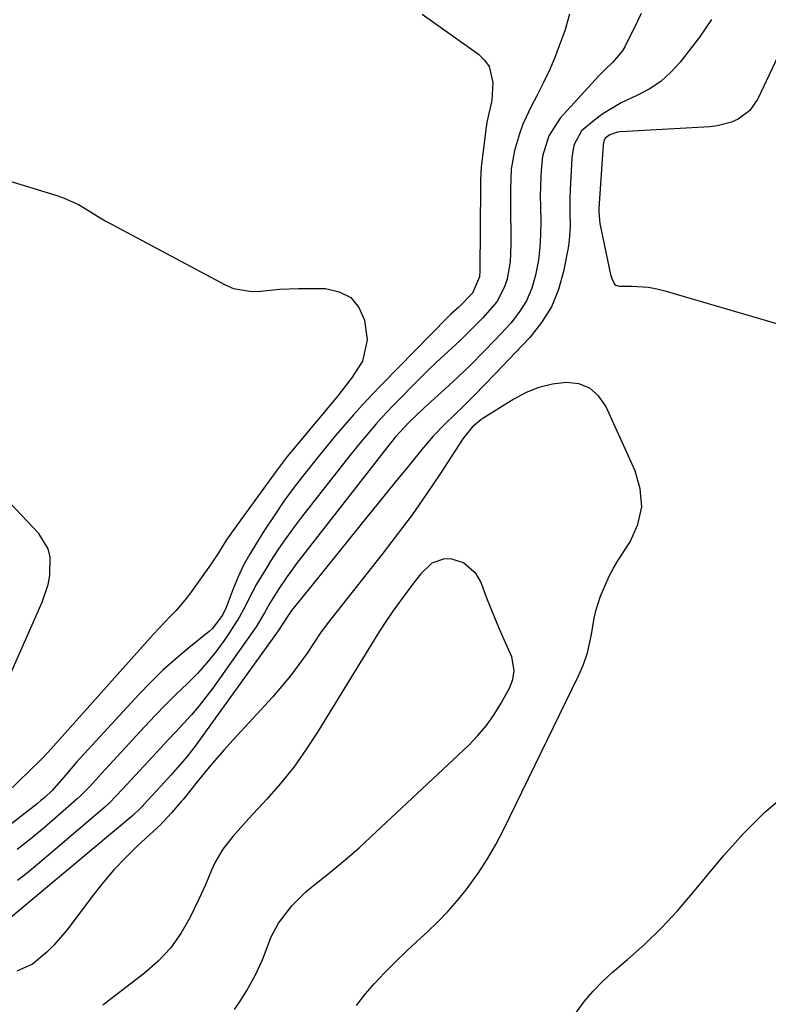
# Model space of a CAD drawing. Units: inches. Extents: x 1846715 to 1852040, y 421178 to 426500.
# Drawn here: x 1850750 to 1850921, y 422584 to 422809 of the extents above; entities that cross this region are included whole.
import ezdxf

# ---------------------------------------------------------------- set-up
doc = ezdxf.new("R2010")
doc.units = ezdxf.units.IN
doc.header["$MEASUREMENT"] = 0
for name, color, linetype in [('1', 7, 'Continuous'), ('7', 7, 'Continuous'), ('8', 7, 'Continuous')]:
    doc.layers.add(name, color=color, linetype=linetype)

msp = doc.modelspace()

# ---------------------------------------------------------------- linework, layer by layer
at = {"layer": '1', "color": 18}
for points in [[(1850908.49, 422809.54, 1692), (1850905.76, 422805.45, 1692), (1850901.35, 422799.79, 1692), (1850899.21, 422797.44, 1692), (1850896.87, 422795.34, 1692), (1850894.25, 422793.61, 1692), (1850891.44, 422792.13, 1692), (1850887.79, 422790.45, 1692), (1850883.65, 422787.96, 1692), (1850881.69, 422786.52, 1692), (1850878.71, 422784.04, 1692), (1850877.01, 422780.73, 1692), (1850876.66, 422778.85, 1692), (1850876.57, 422777.89, 1692), (1850876.17, 422770.51, 1692), (1850876.11, 422768.85, 1692), (1850876.09, 422765.53, 1692), (1850876.15, 422762.21, 1692), (1850875.92, 422758.92, 1692), (1850875.67, 422757.28, 1692), (1850874.65, 422751.85, 1692), (1850873.49, 422747.69, 1692), (1850871.88, 422743.74, 1692), (1850869.62, 422740.14, 1692), (1850866.92, 422736.75, 1692), (1850858.85, 422728.28, 1692), (1850856.55, 422725.9, 1692), (1850854.23, 422723.53, 1692), (1850851.87, 422721.19, 1692), (1850849.5, 422718.87, 1692), (1850847.63, 422717.07, 1692), (1850844.82, 422714.18, 1692), (1850842.2, 422711.12, 1692), (1850839.67, 422707.97, 1692), (1850838.4, 422706.4, 1692), (1850837.13, 422704.83, 1692), (1850828.65, 422694.39, 1692), (1850825.82, 422690.89, 1692), (1850823, 422687.39, 1692), (1850820.18, 422683.89, 1692), (1850817.36, 422680.38, 1692), (1850812.42, 422674.21, 1692), (1850812.08, 422673.78, 1692), (1850811.15, 422672.43, 1692), (1850809.35, 422669.57, 1692), (1850791.14, 422644.22, 1692), (1850790.15, 422642.88, 1692), (1850788.07, 422640.27, 1692), (1850785.87, 422637.76, 1692), (1850784.76, 422636.52, 1692), (1850782.51, 422634.05, 1692), (1850778.57, 422629.77, 1692), (1850778.27, 422629.45, 1692), (1850777.67, 422628.82, 1692), (1850776.1, 422627.32, 1692), (1850748.18, 422603.94, 1692)], [(1850925.61, 422805.07, 1690), (1850919.11, 422791.38, 1690), (1850917.23, 422788.68, 1690), (1850914.58, 422786.72, 1690), (1850913.03, 422786.04, 1690), (1850909.78, 422785.17, 1690), (1850908.1, 422784.97, 1690), (1850887.64, 422783.85, 1690), (1850887, 422783.77, 1690), (1850885.22, 422783.11, 1690), (1850884.18, 422782.37, 1690), (1850883.85, 422781.64, 1690), (1850883.71, 422780.83, 1690), (1850882.74, 422766.26, 1690), (1850882.71, 422765.39, 1690), (1850882.96, 422762.8, 1690), (1850885.42, 422751.13, 1690), (1850885.68, 422750.21, 1690), (1850886.32, 422748.98, 1690), (1850886.63, 422748.71, 1690), (1850887.45, 422748.48, 1690), (1850890.32, 422748.49, 1690), (1850894.11, 422748.24, 1690), (1850895.98, 422747.89, 1690), (1850897.83, 422747.44, 1690), (1850923.87, 422739.81, 1690)], [(1850879.17, 422661.88, 1690), (1850880.09, 422664.58, 1690), (1850881.06, 422668.75, 1690), (1850881.65, 422672.51, 1690), (1850882.02, 422674.2, 1690), (1850883.08, 422677.52, 1690), (1850885.06, 422682.09, 1690), (1850886.07, 422683.95, 1690), (1850887.16, 422685.77, 1690), (1850889.87, 422690, 1690), (1850891.61, 422693.95, 1690), (1850892.53, 422697.97, 1690), (1850892.2, 422702.08, 1690), (1850891.04, 422706.24, 1690), (1850884.34, 422721.01, 1690), (1850882.66, 422723.37, 1690), (1850880.63, 422725.16, 1690), (1850878.1, 422726.1, 1690), (1850875.23, 422726.47, 1690), (1850872.08, 422726.03, 1690), (1850869.02, 422725.29, 1690), (1850866.11, 422724.11, 1690), (1850863.3, 422722.64, 1690), (1850856.39, 422718.34, 1690), (1850855.68, 422717.87, 1690), (1850853.75, 422716.2, 1690), (1850852.12, 422714.23, 1690), (1850851.63, 422713.53, 1690), (1850846.38, 422705.49, 1690), (1850843.22, 422700.8, 1690), (1850839.98, 422696.17, 1690), (1850836.61, 422691.62, 1690), (1850833.17, 422687.14, 1690), (1850820.59, 422671.22, 1690), (1850820.23, 422670.76, 1690), (1850819.22, 422669.33, 1690), (1850815.96, 422664.49, 1690), (1850814.1, 422661.87, 1690), (1850812.17, 422659.31, 1690), (1850810.13, 422656.83, 1690), (1850808.02, 422654.42, 1690), (1850799.03, 422644.62, 1690), (1850796.92, 422642.27, 1690), (1850794.85, 422639.9, 1690), (1850792.83, 422637.49, 1690), (1850790.84, 422635.05, 1690), (1850787.61, 422631.01, 1690), (1850787.26, 422630.57, 1690), (1850785.05, 422628, 1690), (1850782.98, 422625.77, 1690), (1850782.67, 422625.46, 1690), (1850782.57, 422625.36, 1690), (1850777.15, 422620.34, 1690), (1850774.41, 422617.66, 1690), (1850771.77, 422614.89, 1690), (1850769.29, 422611.97, 1690), (1850766.91, 422608.97, 1690), (1850761.05, 422601.12, 1690), (1850758.05, 422597.6, 1690), (1850756.39, 422596, 1690), (1850753.17, 422593.3, 1690), (1850749.59, 422591.7, 1690)], [(1850863.07, 422658.44, 1688), (1850863.33, 422660.52, 1688), (1850862.81, 422663.62, 1688), (1850861.15, 422667.41, 1688), (1850860.09, 422669.8, 1688), (1850859.06, 422672.2, 1688), (1850858.07, 422674.62, 1688), (1850857.12, 422677.05, 1688), (1850855.69, 422680.83, 1688), (1850854.68, 422682.61, 1688), (1850851.76, 422685.12, 1688), (1850849.11, 422686.01, 1688), (1850847.44, 422686.08, 1688), (1850844.48, 422685.08, 1688), (1850842.02, 422682.63, 1688), (1850840.88, 422681.22, 1688), (1850838.69, 422678.33, 1688), (1850835.59, 422674.06, 1688), (1850835.14, 422673.42, 1688), (1850833.81, 422671.5, 1688), (1850832.96, 422670.19, 1688), (1850832.55, 422669.53, 1688), (1850832.14, 422668.87, 1688), (1850818.33, 422646.36, 1688), (1850815.69, 422642.33, 1688), (1850812.9, 422638.41, 1688), (1850809.88, 422634.66, 1688), (1850806.72, 422631.03, 1688), (1850802.67, 422626.65, 1688), (1850801.42, 422625.28, 1688), (1850798.99, 422622.49, 1688), (1850796.69, 422619.58, 1688), (1850794.86, 422616.48, 1688), (1850794.12, 422614.83, 1688), (1850792.72, 422611.46, 1688), (1850791.19, 422608.15, 1688), (1850789.12, 422603.87, 1688), (1850787.06, 422600.28, 1688), (1850784.69, 422596.93, 1688), (1850781.88, 422593.95, 1688), (1850778.77, 422591.22, 1688), (1850769.2, 422583.94, 1688)], [(1850827.26, 422583.79, 1690), (1850829.26, 422586.4, 1690), (1850831.41, 422588.89, 1690), (1850833.66, 422591.29, 1690), (1850836.37, 422593.98, 1690), (1850838.72, 422596.26, 1690), (1850841.11, 422598.51, 1690), (1850843.52, 422600.72, 1690), (1850845.88, 422602.98, 1690), (1850848.16, 422605.32, 1690), (1850850.29, 422607.78, 1690), (1850852.34, 422610.33, 1690), (1850855.17, 422614.23, 1690), (1850857.24, 422617.38, 1690), (1850859.12, 422620.65, 1690), (1850860.88, 422624, 1690), (1850878.03, 422659.26, 1690), (1850879.17, 422661.88, 1690)], [(1850799.37, 422582.94, 1688), (1850800.84, 422585.05, 1688), (1850802.18, 422587.24, 1688), (1850803.43, 422589.49, 1688), (1850804.07, 422590.72, 1688), (1850805.66, 422594.13, 1688), (1850806.35, 422595.88, 1688), (1850807.66, 422599.39, 1688), (1850809.42, 422602.67, 1688), (1850812.47, 422606.62, 1688), (1850815.7, 422609.86, 1688), (1850817.45, 422611.33, 1688), (1850819.53, 422612.97, 1688), (1850822.35, 422615.24, 1688), (1850825.13, 422617.56, 1688), (1850827.85, 422619.95, 1688), (1850830.53, 422622.4, 1688), (1850852.94, 422643.43, 1688), (1850855.06, 422645.62, 1688), (1850857.03, 422647.93, 1688), (1850858.78, 422650.41, 1688), (1850860.37, 422653, 1688), (1850862.3, 422656.5, 1688), (1850863.07, 422658.44, 1688)], [(1850876.64, 422580.94, 1692), (1850879.45, 422584.8, 1692), (1850881.4, 422587.13, 1692), (1850883.53, 422589.31, 1692), (1850885.77, 422591.38, 1692), (1850889.24, 422594.33, 1692), (1850893.21, 422597.9, 1692), (1850897.05, 422601.59, 1692), (1850900.68, 422605.49, 1692), (1850904.18, 422609.51, 1692), (1850911.24, 422618.09, 1692), (1850915.85, 422623.23, 1692), (1850920.72, 422628.07, 1692), (1850925.99, 422632.49, 1692)]]:
    msp.add_polyline3d(points, dxfattribs=at)
at = {"layer": '7', "color": 18}
for points in [[(1850842.32, 422810.72, 1698), (1850855.16, 422801.59, 1698), (1850856.54, 422800.25, 1698), (1850857.6, 422798.75, 1698), (1850858.43, 422795.11, 1698), (1850858.21, 422791.02, 1698), (1850857.54, 422787.98, 1698), (1850857.12, 422785.94, 1698), (1850856.96, 422784.91, 1698), (1850855.83, 422776.42, 1698), (1850855.76, 422775.8, 1698), (1850855.62, 422772.67, 1698), (1850855.61, 422771.41, 1698), (1850855.48, 422752.01, 1698), (1850855.38, 422750.62, 1698), (1850853.82, 422746.85, 1698), (1850850.67, 422743.71, 1698), (1850848.8, 422741.97, 1698), (1850848.2, 422741.37, 1698), (1850833.04, 422725.96, 1698), (1850830.85, 422723.69, 1698), (1850828.7, 422721.39, 1698), (1850826.59, 422719.05, 1698), (1850824.52, 422716.68, 1698), (1850822.49, 422714.28, 1698), (1850820.47, 422711.86, 1698), (1850818.48, 422709.41, 1698), (1850815.47, 422705.63, 1698), (1850813.04, 422702.46, 1698), (1850810.68, 422699.24, 1698), (1850808.41, 422695.95, 1698), (1850806.22, 422692.62, 1698), (1850804.35, 422689.69, 1698), (1850802.85, 422687.17, 1698), (1850801.45, 422684.59, 1698), (1850800.21, 422681.94, 1698), (1850799.07, 422679.23, 1698), (1850797.42, 422674.92, 1698), (1850796.62, 422673.21, 1698), (1850794.27, 422670.01, 1698), (1850793.58, 422669.4, 1698), (1850788.9, 422665.68, 1698), (1850785.9, 422663.17, 1698), (1850782.98, 422660.58, 1698), (1850780.19, 422657.85, 1698), (1850777.47, 422655.03, 1698), (1850764.08, 422640.46, 1698), (1850763.24, 422639.53, 1698), (1850760.8, 422636.63, 1698), (1850757.6, 422633.04, 1698), (1850755.93, 422631.47, 1698), (1850755.06, 422630.73, 1698), (1850754.17, 422630.01, 1698), (1850736.08, 422615.97, 1698)], [(1850875.97, 422810.71, 1696), (1850874.91, 422806.94, 1696), (1850873.98, 422804.33, 1696), (1850872.78, 422801.19, 1696), (1850871.5, 422798.1, 1696), (1850870.07, 422795.07, 1696), (1850868.55, 422792.08, 1696), (1850867.29, 422789.73, 1696), (1850865.33, 422785.55, 1696), (1850864.55, 422783.39, 1696), (1850863.41, 422779.55, 1696), (1850862.63, 422775.24, 1696), (1850862.48, 422770.83, 1696), (1850862.48, 422767.89, 1696), (1850862.6, 422758, 1696), (1850862.41, 422754.06, 1696), (1850861.75, 422750.17, 1696), (1850861.16, 422748.31, 1696), (1850859.36, 422744.93, 1696), (1850856.08, 422741.17, 1696), (1850854.38, 422739.4, 1696), (1850850.88, 422735.97, 1696), (1850849.07, 422734.32, 1696), (1850845.46, 422731, 1696), (1850843.7, 422729.29, 1696), (1850841.97, 422727.56, 1696), (1850835.6, 422721.07, 1696), (1850833.01, 422718.34, 1696), (1850831.76, 422716.94, 1696), (1850829.31, 422714.08, 1696), (1850828.1, 422712.64, 1696), (1850825.75, 422709.7, 1696), (1850814.72, 422695.62, 1696), (1850812.86, 422693.16, 1696), (1850811.04, 422690.67, 1696), (1850809.3, 422688.12, 1696), (1850807.61, 422685.54, 1696), (1850806.57, 422683.88, 1696), (1850804.42, 422680.26, 1696), (1850803.42, 422678.4, 1696), (1850801.5, 422674.65, 1696), (1850800.49, 422672.81, 1696), (1850798.24, 422669.24, 1696), (1850796.96, 422667.37, 1696), (1850795.06, 422664.75, 1696), (1850793.04, 422662.23, 1696), (1850790.87, 422659.85, 1696), (1850788.59, 422657.55, 1696), (1850785.93, 422655, 1696), (1850783.53, 422652.62, 1696), (1850781.17, 422650.18, 1696), (1850778.85, 422647.71, 1696), (1850768.94, 422636.93, 1696), (1850768.26, 422636.19, 1696), (1850766.22, 422633.96, 1696), (1850764.1, 422631.82, 1696), (1850763.35, 422631.15, 1696), (1850758.88, 422627.18, 1696), (1850755.85, 422624.57, 1696), (1850752.79, 422622.01, 1696), (1850749.65, 422619.53, 1696)], [(1850892.37, 422810.9, 1694), (1850891.58, 422809.11, 1694), (1850888.64, 422803.28, 1694), (1850888.08, 422802.31, 1694), (1850885.93, 422799.76, 1694), (1850884.29, 422798.22, 1694), (1850883.5, 422797.42, 1694), (1850882.73, 422796.6, 1694), (1850873.9, 422786.96, 1694), (1850871.25, 422782.91, 1694), (1850869.85, 422778.22, 1694), (1850869.49, 422774.97, 1694), (1850869.44, 422773.64, 1694), (1850869.32, 422769.01, 1694), (1850869.33, 422766.69, 1694), (1850869.41, 422763.18, 1694), (1850869.39, 422760.27, 1694), (1850869.24, 422757.37, 1694), (1850868.88, 422754.5, 1694), (1850868.26, 422751.04, 1694), (1850867.36, 422748.01, 1694), (1850866.16, 422745.14, 1694), (1850864.51, 422742.5, 1694), (1850862.55, 422740.02, 1694), (1850859.07, 422736.28, 1694), (1850856.26, 422733.34, 1694), (1850853.4, 422730.45, 1694), (1850850.45, 422727.65, 1694), (1850847.46, 422724.9, 1694), (1850843.56, 422721.42, 1694), (1850842.49, 422720.44, 1694), (1850839.35, 422717.39, 1694), (1850836.11, 422713.89, 1694), (1850835.33, 422712.94, 1694), (1850834.95, 422712.46, 1694), (1850813.56, 422684.97, 1694), (1850812.47, 422683.51, 1694), (1850811.4, 422682.04, 1694), (1850809.38, 422679, 1694), (1850807.47, 422675.89, 1694), (1850806.23, 422673.71, 1694), (1850804.28, 422670.5, 1694), (1850803.57, 422669.46, 1694), (1850794.37, 422656.47, 1694), (1850792.81, 422654.37, 1694), (1850791.19, 422652.31, 1694), (1850789.49, 422650.33, 1694), (1850787.72, 422648.4, 1694), (1850785.92, 422646.5, 1694), (1850784.12, 422644.59, 1694), (1850782.34, 422642.67, 1694), (1850780.56, 422640.75, 1694), (1850773.76, 422633.35, 1694), (1850770.75, 422630.22, 1694), (1850769.67, 422629.25, 1694), (1850754.25, 422616.1, 1694), (1850752, 422614.23, 1694), (1850749.71, 422612.41, 1694)]]:
    msp.add_polyline3d(points, dxfattribs=at)
at = {"layer": '8', "color": 18}
for points in [[(1850746.74, 422772.9, 1700), (1850758.71, 422769.25, 1700), (1850760.4, 422768.66, 1700), (1850763.63, 422767.16, 1700), (1850765.17, 422766.25, 1700), (1850768.23, 422764.36, 1700), (1850769.79, 422763.47, 1700), (1850771.36, 422762.6, 1700), (1850797.21, 422748.79, 1700), (1850799.16, 422747.97, 1700), (1850803.24, 422747.25, 1700), (1850805.35, 422747.35, 1700), (1850809.67, 422747.81, 1700), (1850811.84, 422747.91, 1700), (1850814.01, 422747.95, 1700), (1850820.21, 422747.93, 1700), (1850823.33, 422747.22, 1700), (1850825.94, 422745.87, 1700), (1850827.78, 422743.58, 1700), (1850829.1, 422740.67, 1700), (1850829.69, 422736.18, 1700), (1850828.61, 422731.33, 1700), (1850826.11, 422727.41, 1700), (1850825.09, 422726.06, 1700), (1850822.99, 422723.4, 1700), (1850821.91, 422722.09, 1700), (1850814.13, 422712.76, 1700), (1850813.45, 422711.94, 1700), (1850811.44, 422709.48, 1700), (1850808.86, 422706.1, 1700), (1850798.57, 422691.94, 1700), (1850797.35, 422690.17, 1700), (1850795.68, 422687.42, 1700), (1850793.9, 422684.72, 1700), (1850789.53, 422678.57, 1700), (1850788.4, 422677.07, 1700), (1850785.97, 422674.21, 1700), (1850784.67, 422672.85, 1700), (1850782.05, 422670.15, 1700), (1850780.77, 422668.77, 1700), (1850779.5, 422667.38, 1700), (1850757.39, 422642.59, 1700), (1850755.72, 422640.72, 1700), (1850755.42, 422640.42, 1700), (1850755.13, 422640.13, 1700), (1850747.25, 422632.53, 1700)], [(1850748.21, 422659.91, 1700), (1850755.36, 422676.13, 1700), (1850756.72, 422680.17, 1700), (1850757.1, 422682.26, 1700), (1850757.17, 422686.45, 1700), (1850756.71, 422688.39, 1700), (1850754.58, 422691.84, 1700), (1850738.6, 422708.76, 1700)]]:
    msp.add_polyline3d(points, dxfattribs=at)

doc.saveas('drawing.dxf')
